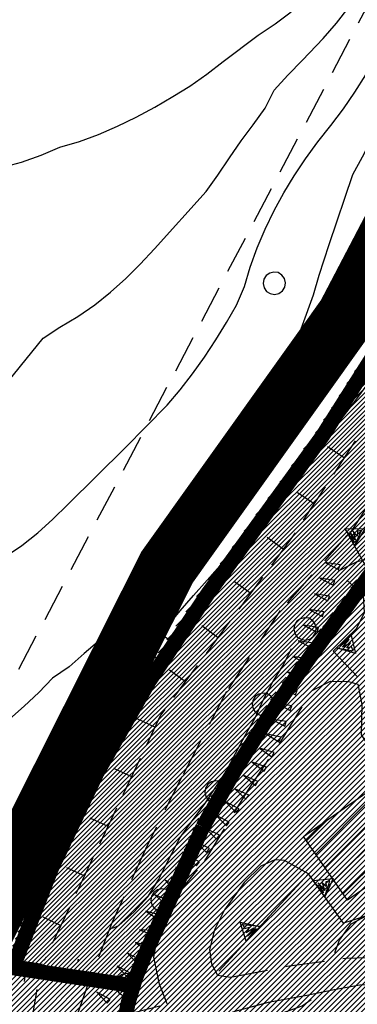
# Model space of a CAD drawing. Extents: x 1553457 to 1555065, y 4509945 to 4511628.
# Drawn here: x 1554817 to 1554851, y 4511325 to 4511424 of the extents above; entities that cross this region are included whole.
import ezdxf

# ---------------------------------------------------------------- set-up
doc = ezdxf.new("R2010")
doc.units = 0
doc.header["$LTSCALE"] = 15
doc.header["$MEASUREMENT"] = 0
for name, pattern in [('DASHED', [0.75, 0.5, -0.25]), ('HIDDEN', [0.375, 0.25, -0.125]), ('HIDDEN2', [0.1875, 0.125, -0.0625]), ('TRATTEGGIATA', [0.75, 0.5, -0.25])]:
    doc.linetypes.add(name, pattern=pattern)
doc.layers.get('0').update_dxf_attribs({"linetype": 'CONTINUOUS'})
for name, color, linetype in [('ALBERO', 7, 'CONTINUOUS'), ('CAMPITURE-EDIFICI', 61, 'CONTINUOUS'), ('CURVA_DIRETT', 7, 'CONTINUOUS'), ('CURVA_INTERM', 7, 'CONTINUOUS'), ('EDIFICIO', 7, 'CONTINUOUS'), ('MURO_A_CALCE', 7, 'CONTINUOUS'), ('MURO_A_SECCO', 7, 'CONTINUOUS'), ('MURO_SOSTEG', 7, 'CONTINUOUS'), ('PUNTO_QUOTA', 7, 'CONTINUOUS'), ('QUOTA', 7, 'CONTINUOUS'), ('SOMM_SCARPAT', 7, 'CONTINUOUS'), ('STRADA_BIANCA', 7, 'CONTINUOUS'), ('TRALICCIO', 7, 'CONTINUOUS'), ('ZONA-PERIM_URBANO', 252, 'TRATTEGGIATA'), ('ZONA_BA2', 7, 'CONTINUOUS'), ('ZONA_BA2-RETINO', 40, 'CONTINUOUS'), ('ZONA_C', 7, 'CONTINUOUS'), ('ZONA_C-RETINO', 41, 'CONTINUOUS')]:
    doc.layers.add(name, color=color, linetype=linetype)
doc.styles.add('COMPLEX', font='COMPLEX', dxfattribs={"height": 0.2})
pattern_1 = [(45, (0, 0), (-0.265165042945, 0.265165042945), [])]

# ---------------------------------------------------------------- blocks, each defined once
blk = doc.blocks.new('ALBERO')
at = {"layer": 'ALBERO', "color": 3, "linetype": 'CONTINUOUS'}
blk.add_lwpolyline([(1.06, 0.53), (0.8, 0.89), (0.44, 1.13), (0, 1.19), (-0.42, 1.09), (-0.78, 0.85), (-1.02, 0.47), (-1.08, 0.05), (-0.98, -0.39), (-0.74, -0.75), (-0.36, -0.97), (0.06, -1.05), (0.5, -0.95), (0.86, -0.69), (1.08, -0.33), (1.16, 0.11)], close=True, dxfattribs=at)
blk = doc.blocks.new('PUNTO')
at = {"layer": 'PUNTO_QUOTA', "color": 2, "linetype": 'CONTINUOUS'}
blk.add_lwpolyline([(-0.06, -0.06), (0.06, -0.06), (0.06, 0.06), (-0.06, 0.06)], close=True, dxfattribs=at)
at = {"layer": 'PUNTO_QUOTA', "color": 1, "linetype": 'CONTINUOUS'}
blk.add_lwpolyline([(0, 0), (0, 0)], dxfattribs=at)
at = {"layer": 'PUNTO_QUOTA', "color": 2, "linetype": 'CONTINUOUS'}
blk.add_lwpolyline([(0, 0), (0, 0)], dxfattribs=at)
blk.add_lwpolyline([(0, 0), (0, 0)], dxfattribs=at)
blk = doc.blocks.new('*X6')
at = {"color": 0}
for p, q in [((1554846.959, 4511340.349), (1554852.458, 4511345.848)), ((1554847.876, 4511339.022), (1554853.39, 4511344.536)), ((1554846.041, 4511341.677), (1554848.176, 4511343.811)), ((1554848.794, 4511337.694), (1554854.323, 4511343.223)), ((1554849.711, 4511336.366), (1554855.255, 4511341.911))]:
    blk.add_line(p, q, dxfattribs=at)
blk = doc.blocks.new('*X91')
at = {"color": 0}
for p, q in [((1554845.746, 4511380.894), (1554880.238, 4511415.387)), ((1554846.936, 4511382.534), (1554879.891, 4511415.489)), ((1554847.75, 4511383.797), (1554879.537, 4511415.584)), ((1554848.527, 4511385.023), (1554879.176, 4511415.671)), ((1554849.304, 4511386.248), (1554878.807, 4511415.752)), ((1554850.08, 4511387.474), (1554878.431, 4511415.825)), ((1554850.857, 4511388.7), (1554878.046, 4511415.889)), ((1554835.047, 4511366.154), (1554883.24, 4511414.348)), ((1554836.223, 4511367.78), (1554882.908, 4511414.465)), ((1554837.414, 4511369.419), (1554882.576, 4511414.581)), ((1554838.604, 4511371.059), (1554882.243, 4511414.698)), ((1554839.794, 4511372.698), (1554881.911, 4511414.815)), ((1554840.984, 4511374.337), (1554881.578, 4511414.931)), ((1554842.175, 4511375.976), (1554881.246, 4511415.048)), ((1554843.365, 4511377.616), (1554880.914, 4511415.164)), ((1554844.555, 4511379.255), (1554880.579, 4511415.279)), ((1554828.279, 4511355.795), (1554885.9, 4511413.415)), ((1554828.953, 4511356.917), (1554885.567, 4511413.532)), ((1554829.662, 4511358.076), (1554885.235, 4511413.648)), ((1554830.413, 4511359.276), (1554884.902, 4511413.765)), ((1554831.211, 4511360.522), (1554884.57, 4511413.882)), ((1554832.062, 4511361.823), (1554884.238, 4511413.998)), ((1554832.977, 4511363.187), (1554883.905, 4511414.115)), ((1554833.966, 4511364.625), (1554883.573, 4511414.231)), ((1554823.399, 4511346.873), (1554888.891, 4511412.366)), ((1554823.86, 4511347.783), (1554888.559, 4511412.482)), ((1554824.338, 4511348.71), (1554888.226, 4511412.599)), ((1554824.834, 4511349.655), (1554887.894, 4511412.716)), ((1554825.349, 4511350.62), (1554887.562, 4511412.832)), ((1554825.886, 4511351.605), (1554887.229, 4511412.949)), ((1554826.445, 4511352.613), (1554886.897, 4511413.065)), ((1554827.028, 4511353.646), (1554886.564, 4511413.182)), ((1554827.639, 4511354.706), (1554886.232, 4511413.299)), ((1554820.213, 4511340.095), (1554891.55, 4511411.433)), ((1554820.569, 4511340.9), (1554891.218, 4511411.549)), ((1554820.936, 4511341.716), (1554890.886, 4511411.666)), ((1554821.314, 4511342.544), (1554890.553, 4511411.783)), ((1554821.705, 4511343.383), (1554890.221, 4511411.899)), ((1554822.108, 4511344.235), (1554889.888, 4511412.016)), ((1554822.524, 4511345.1), (1554889.556, 4511412.132)), ((1554822.954, 4511345.979), (1554889.224, 4511412.249)), ((1554818.276, 4511335.465), (1554893.545, 4511410.733)), ((1554818.577, 4511336.215), (1554893.212, 4511410.85)), ((1554818.886, 4511336.973), (1554892.88, 4511410.966)), ((1554819.204, 4511337.739), (1554892.548, 4511411.083)), ((1554819.531, 4511338.515), (1554892.215, 4511411.2)), ((1554819.867, 4511339.3), (1554891.883, 4511411.316)), ((1554817.984, 4511334.723), (1554851.085, 4511367.825)), ((1554817.699, 4511333.989), (1554849.895, 4511366.185)), ((1554817.421, 4511333.262), (1554848.705, 4511364.546)), ((1554817.15, 4511332.542), (1554847.515, 4511362.907)), ((1554816.887, 4511331.83), (1554846.324, 4511361.267)), ((1554816.63, 4511331.124), (1554845.135, 4511359.63)), ((1554816.379, 4511330.424), (1554844.021, 4511358.066)), ((1554816.19, 4511329.787), (1554843.006, 4511356.602)), ((1554816.581, 4511329.728), (1554842.072, 4511355.219)), ((1554816.972, 4511329.67), (1554841.204, 4511353.902)), ((1554817.362, 4511329.611), (1554840.393, 4511352.642)), ((1554817.753, 4511329.553), (1554839.631, 4511351.432)), ((1554818.143, 4511329.494), (1554838.913, 4511350.264)), ((1554818.534, 4511329.436), (1554838.232, 4511349.134)), ((1554818.924, 4511329.378), (1554837.586, 4511348.039)), ((1554819.315, 4511329.319), (1554836.97, 4511346.974)), ((1554819.706, 4511329.261), (1554836.382, 4511345.937)), ((1554820.096, 4511329.202), (1554835.819, 4511344.925)), ((1554820.487, 4511329.144), (1554835.28, 4511343.937)), ((1554820.877, 4511329.085), (1554834.825, 4511343.033)), ((1554821.268, 4511329.027), (1554834.453, 4511342.212)), ((1554821.659, 4511328.968), (1554834.082, 4511341.392)), ((1554822.049, 4511328.91), (1554833.71, 4511340.571)), ((1554822.44, 4511328.852), (1554833.339, 4511339.751)), ((1554822.83, 4511328.793), (1554832.967, 4511338.93)), ((1554823.221, 4511328.735), (1554832.596, 4511338.11)), ((1554823.611, 4511328.676), (1554832.224, 4511337.289)), ((1554824.002, 4511328.618), (1554831.853, 4511336.469)), ((1554824.393, 4511328.559), (1554831.481, 4511335.648)), ((1554824.783, 4511328.501), (1554831.11, 4511334.828)), ((1554825.174, 4511328.443), (1554830.738, 4511334.007)), ((1554825.564, 4511328.384), (1554830.367, 4511333.187)), ((1554825.955, 4511328.326), (1554829.995, 4511332.366)), ((1554826.345, 4511328.267), (1554829.624, 4511331.546)), ((1554826.736, 4511328.209), (1554829.252, 4511330.725)), ((1554827.127, 4511328.15), (1554828.898, 4511329.922)), ((1554827.517, 4511328.092), (1554828.59, 4511329.165)), ((1554827.908, 4511328.034), (1554828.32, 4511328.446))]:
    blk.add_line(p, q, dxfattribs=at)

msp = doc.modelspace()

# ---------------------------------------------------------------- hatches: boundary and pattern name
at = {"layer": 'ZONA_BA2-RETINO'}
h = msp.add_hatch(dxfattribs=at)
h.set_pattern_fill('ANSI31', color=256, scale=3, style=0)
h.set_pattern_definition(pattern_1)
edge = h.paths.add_edge_path()
edge.add_arc((1554895.346, 4511283.735), 24.7, 337.9227, 368.59038)
edge.add_line((1554919.768, 4511287.424), (1554919.739, 4511287.614))
edge.add_arc((1554941.268, 4511291.037), 21.8, 151.76281, 189.03499, ccw=False)
edge.add_line((1554922.063, 4511301.351), (1554922.429, 4511302.032))
edge.add_line((1554922.429, 4511302.032), (1554954.51, 4511361.771))
edge.add_line((1554954.51, 4511361.771), (1554945.701, 4511366.503))
edge.add_arc((1554936.186, 4511371.612), 10.799, 331.76281, 430.66813)
edge.add_line((1554939.761, 4511381.803), (1554938.871, 4511382.115))
edge.add_line((1554938.871, 4511382.115), (1554920.758, 4511388.469))
edge.add_line((1554920.758, 4511388.469), (1554902.701, 4511357.894))
edge.add_line((1554902.701, 4511357.894), (1554910.044, 4511344.525))
edge.add_line((1554910.044, 4511344.525), (1554876.063, 4511325.74))
edge.add_line((1554876.063, 4511325.74), (1554852.574, 4511368.137))
edge.add_line((1554852.574, 4511368.137), (1554852.028, 4511369.122))
edge.add_line((1554852.028, 4511369.122), (1554845.306, 4511359.865))
edge.add_arc((1554960.372, 4511276.316), 142.199, 144.01686, 151.85211)
edge.add_line((1554834.99, 4511343.398), (1554829.184, 4511330.574))
edge.add_arc((1554855.589, 4511318.619), 28.985, 155.64114, 181.63042)
edge.add_line((1554826.615, 4511317.794), (1554827.414, 4511300.635))
edge.add_line((1554827.414, 4511300.635), (1554860.488, 4511279.742))
edge.add_line((1554860.488, 4511279.742), (1554875.285, 4511270.576))
edge.add_line((1554875.285, 4511270.576), (1554876.216, 4511270.015))
edge.add_line((1554876.216, 4511270.015), (1554872.469, 4511263.508))
edge.add_line((1554872.469, 4511263.508), (1554870.156, 4511258.226))
edge.add_line((1554870.156, 4511258.226), (1554868.844, 4511254.366))
edge.add_line((1554868.844, 4511254.366), (1554876.809, 4511239.067))
edge.add_line((1554876.809, 4511239.067), (1554879.436, 4511236.145))
edge.add_line((1554879.436, 4511236.145), (1554880.194, 4511234.897))
edge.add_line((1554880.194, 4511234.897), (1554879.577, 4511232.817))
edge.add_arc((1554826.554, 4511248.436), 55.275, 321.35669, 343.58705, ccw=False)
edge.add_line((1554869.727, 4511213.918), (1554869.573, 4511213.727))
edge.add_line((1554869.573, 4511213.727), (1554849.091, 4511191.427))
edge.add_line((1554849.091, 4511191.427), (1554848.7, 4511191.001))
edge.add_arc((1554920.575, 4511121.177), 100.207, 135.82953, 149.21018)
edge.add_line((1554834.492, 4511172.472), (1554835.933, 4511171.784))
edge.add_line((1554835.933, 4511171.784), (1554836.842, 4511171.35))
edge.add_line((1554836.842, 4511171.35), (1554858.09, 4511161.207))
edge.add_line((1554858.09, 4511161.207), (1554864.848, 4511158.339))
edge.add_line((1554864.848, 4511158.339), (1554879.648, 4511151.034))
edge.add_line((1554879.648, 4511151.034), (1554905.629, 4511192.418))
edge.add_line((1554905.629, 4511192.418), (1554912.542, 4511203.247))
edge.add_line((1554912.542, 4511203.247), (1554916.314, 4511209.333))
edge.add_arc((1555093.38, 4511302.75), 200.198, 207.81524, 215.55396)
edge.add_arc((1554733.043, 4511046.79), 241.798, 30.70876, 35.24958, ccw=False)
edge.add_line((1554940.934, 4511170.27), (1554950.46, 4511157.511))
edge.add_line((1554950.46, 4511157.511), (1554956.625, 4511162.61))
edge.add_line((1554956.625, 4511162.61), (1554990.586, 4511198.805))
edge.add_line((1554990.586, 4511198.805), (1554995.928, 4511204.76))
edge.add_line((1554995.928, 4511204.76), (1554918.234, 4511274.451))
at = {"layer": 'ZONA_C-RETINO'}
h = msp.add_hatch(dxfattribs=at)
h.set_pattern_fill('ANSI31', color=256, scale=3, style=0)
h.set_pattern_definition(pattern_1)
edge = h.paths.add_edge_path()
edge.add_line((1554792.863, 4511121.713), (1554814.607, 4511107.738))
edge.add_line((1554814.607, 4511107.738), (1554809.19, 4511093.67))
edge.add_line((1554809.19, 4511093.67), (1554839.87, 4511076.83))
edge.add_arc((1554997.802, 4510915.862), 225.507, 130.03956, 134.45457, ccw=False)
edge.add_line((1554852.73, 4511088.51), (1554948.426, 4511160.236))
edge.add_line((1554948.426, 4511160.236), (1554940.934, 4511170.27))
edge.add_line((1554940.934, 4511170.27), (1554930.506, 4511186.341))
edge.add_line((1554930.506, 4511186.341), (1554916.314, 4511209.333))
edge.add_line((1554916.314, 4511209.333), (1554912.542, 4511203.247))
edge.add_line((1554912.542, 4511203.247), (1554905.629, 4511192.418))
edge.add_line((1554905.629, 4511192.418), (1554879.648, 4511151.034))
edge.add_line((1554879.648, 4511151.034), (1554864.848, 4511158.339))
edge.add_line((1554864.848, 4511158.339), (1554858.09, 4511161.207))
edge.add_line((1554858.09, 4511161.207), (1554834.492, 4511172.472))
edge.add_line((1554834.492, 4511172.472), (1554849.091, 4511191.427))
edge.add_line((1554849.091, 4511191.427), (1554869.573, 4511213.727))
edge.add_line((1554869.573, 4511213.727), (1554869.727, 4511213.918))
edge.add_line((1554869.727, 4511213.918), (1554879.577, 4511232.817))
edge.add_line((1554879.577, 4511232.817), (1554880.194, 4511234.897))
edge.add_line((1554880.194, 4511234.897), (1554879.436, 4511236.145))
edge.add_line((1554879.436, 4511236.145), (1554876.809, 4511239.067))
edge.add_line((1554876.809, 4511239.067), (1554868.844, 4511254.366))
edge.add_line((1554868.844, 4511254.366), (1554870.156, 4511258.226))
edge.add_line((1554870.156, 4511258.226), (1554872.469, 4511263.508))
edge.add_line((1554872.469, 4511263.508), (1554876.216, 4511270.015))
edge.add_line((1554876.216, 4511270.015), (1554875.285, 4511270.576))
edge.add_line((1554875.285, 4511270.576), (1554860.488, 4511279.742))
edge.add_line((1554860.488, 4511279.742), (1554827.414, 4511300.635))
edge.add_line((1554827.414, 4511300.635), (1554826.615, 4511317.794))
edge.add_line((1554826.615, 4511317.794), (1554828.162, 4511327.995))
edge.add_line((1554828.162, 4511327.995), (1554816.158, 4511329.799))
edge.add_arc((1554853.683, 4511318.853), 39.089, 163.73892, 182.22424)
edge.add_line((1554814.624, 4511317.336), (1554815.865, 4511290.663))
edge.add_arc((1554648.931, 4511282.892), 167.115, -8.12234, 2.66521, ccw=False)
edge.add_arc((1555819.992, 4511115.76), 1015.812, 171.877659, 173.860576)
edge.add_arc((1552577.934, 4511464.492), 2244.948, 353.161436, 353.860576, ccw=False)
edge.add_line((1554806.91, 4511197.181), (1554804.736, 4511176.392))
edge.add_arc((1554372.563, 4511221.582), 434.53, 350.20863, 354.0306, ccw=False)
edge.add_arc((1554692.946, 4511166.292), 109.411, 335.95528, 350.20862, ccw=False)

# ---------------------------------------------------------------- linework, layer by layer
at = {"layer": 'CURVA_DIRETT', "color": 50, "linetype": 'CONTINUOUS'}
msp.add_lwpolyline([(1554814.98, 4511386.24), (1554819.67, 4511392.02), (1554821.36, 4511393.12), (1554823.15, 4511394.2), (1554824.84, 4511395.36), (1554826.43, 4511396.63), (1554827.95, 4511398), (1554829.39, 4511399.44), (1554830.84, 4511400.99), (1554836, 4511406.7), (1554837.17, 4511408.35), (1554838.32, 4511410.08), (1554839.5, 4511411.78), (1554840.7, 4511413.38), (1554841.89, 4511415.05), (1554842.81, 4511416.88), (1554844.16, 4511418.37), (1554845.64, 4511419.87), (1554847.71, 4511422.04), (1554849.04, 4511423.59), (1554850.3, 4511425.22)], dxfattribs=at)
at = {"layer": 'CURVA_INTERM', "color": 1, "linetype": 'CONTINUOUS'}
msp.add_line((1554849.25, 4511368.65), (1554849.32, 4511368.74), dxfattribs=at)
for points in [[(1554835.82, 4511390.13), (1554836.96, 4511391.86), (1554838.05, 4511393.58), (1554839.04, 4511395.33), (1554839.82, 4511397.21), (1554840.39, 4511399.13), (1554841.09, 4511401.09), (1554841.89, 4511402.96), (1554842.8, 4511404.8), (1554843.76, 4511406.58), (1554844.82, 4511408.3), (1554845.95, 4511410), (1554847.18, 4511411.69), (1554848.47, 4511413.33), (1554849.73, 4511415), (1554850.89, 4511416.65), (1554851.97, 4511418.41), (1554852.96, 4511420.17), (1554853.93, 4511422.01), (1554855.96, 4511426.04)], [(1554838.52, 4511377.74), (1554839.79, 4511379.34), (1554841.17, 4511381.16), (1554842.1, 4511382.94), (1554842.76, 4511384.86), (1554843.32, 4511386.81), (1554843.95, 4511388.76), (1554844.66, 4511390.65), (1554846.73, 4511396.35), (1554847.32, 4511398.32), (1554848.3, 4511401.42), (1554850.67, 4511408.41), (1554851.63, 4511410.18), (1554853.89, 4511414.56), (1554857.48, 4511421.81), (1554858.36, 4511423.7), (1554859.11, 4511425.56)], [(1554815.5, 4511409.13), (1554817.52, 4511409.67), (1554819.48, 4511410.37), (1554821.36, 4511411.15), (1554823.33, 4511411.71), (1554825.23, 4511412.41), (1554827.14, 4511413.25), (1554829, 4511414.16), (1554830.85, 4511415.17), (1554832.65, 4511416.22), (1554834.36, 4511417.28), (1554836.08, 4511418.48), (1554837.71, 4511419.75), (1554841.19, 4511422.36), (1554842.89, 4511423.51), (1554844.52, 4511424.7)], [(1554815.82, 4511370.09), (1554817.55, 4511371.25), (1554819.14, 4511372.53), (1554820.65, 4511373.91), (1554822.15, 4511375.37), (1554827.9, 4511381.03), (1554832.09, 4511385.3), (1554833.41, 4511386.86), (1554834.64, 4511388.45), (1554835.82, 4511390.13)], [(1554824.48, 4511346.37), (1554825.24, 4511348.26), (1554826.43, 4511351.38), (1554827.11, 4511353.3), (1554828.15, 4511356.03), (1554828.93, 4511357.9), (1554829.84, 4511359.69), (1554830.89, 4511361.43), (1554832.09, 4511363.14), (1554833.4, 4511364.73), (1554834.72, 4511366.25), (1554836.11, 4511367.79), (1554837.91, 4511369.82), (1554839.14, 4511371.41), (1554840.49, 4511372.91), (1554842.75, 4511375.51), (1554844.05, 4511377.09), (1554849.07, 4511383.36), (1554850.98, 4511385.82), (1554852.21, 4511387.5)], [(1554838.52, 4511377.74), (1554837.35, 4511376.12), (1554832.61, 4511369.66), (1554831.16, 4511368.27), (1554829.61, 4511367), (1554828.47, 4511365.33), (1554827.17, 4511363.8), (1554825.34, 4511361.73), (1554823.79, 4511360.45), (1554822.3, 4511359.11), (1554820.63, 4511357.98), (1554819.24, 4511356.53), (1554817.77, 4511355.17), (1554811.86, 4511349.93)], [(1554849.32, 4511368.74), (1554851.11, 4511369.67), (1554853.07, 4511370.12)], [(1554826.64, 4511332.94), (1554827.27, 4511333.21), (1554828.8, 4511334.57), (1554830.16, 4511336.08), (1554831.24, 4511337.77), (1554832.14, 4511339.59), (1554833.41, 4511342.02), (1554834.59, 4511343.67), (1554835.79, 4511345.28), (1554836.91, 4511346.94), (1554837.99, 4511348.63), (1554838.95, 4511350.41), (1554839.89, 4511352.23), (1554840.89, 4511354.01), (1554841.74, 4511355.83), (1554842.68, 4511357.61), (1554843.74, 4511359.32), (1554844.55, 4511360.95)], [(1554794.73, 4511325.14), (1554796.59, 4511326.91), (1554798.2, 4511328.1), (1554799.54, 4511329.6), (1554800.45, 4511331.38), (1554801.91, 4511332.74), (1554803.5, 4511333.97), (1554805.45, 4511334.48), (1554807.45, 4511334.46), (1554809.45, 4511334.64), (1554811.19, 4511335.66), (1554813.82, 4511337.26), (1554815.33, 4511338.6), (1554816.86, 4511339.9), (1554818.59, 4511340.91), (1554820.22, 4511342.11), (1554821.59, 4511343.56), (1554823.02, 4511344.97), (1554824.48, 4511346.37)], [(1554848.86, 4511330.49), (1554849.34, 4511331.72), (1554850.52, 4511333.35), (1554852.29, 4511334.29), (1554854.12, 4511335.1), (1554855.43, 4511336.62), (1554856.39, 4511338.38), (1554856.57, 4511338.89)], [(1554837.48, 4511314.33), (1554837.72, 4511316.33), (1554838.41, 4511318.2), (1554839.1, 4511320.19), (1554838.89, 4511322.18), (1554840.38, 4511323.52), (1554841.93, 4511323.57), (1554843.73, 4511324.47), (1554845.61, 4511325.16), (1554846.52, 4511325.77)]]:
    msp.add_lwpolyline(points, dxfattribs=at)
at = {"layer": 'EDIFICIO', "color": 2, "linetype": 'CONTINUOUS'}
msp.add_lwpolyline([(1554852.02, 4511346.47), (1554856.52, 4511340.14), (1554850.15, 4511335.73), (1554845.73, 4511342.12)], close=True, dxfattribs=at)
at = {"layer": 'MURO_A_CALCE', "linetype": 'CONTINUOUS'}
msp.add_lwpolyline([(1554850.28, 4511372.25), (1554865.45, 4511395.91), (1554867.7, 4511395.62)], dxfattribs=at)
at = {"layer": 'MURO_A_SECCO', "linetype": 'CONTINUOUS'}
for p, q in [((1554848.15, 4511381.16), (1554849.82, 4511380.06)), ((1554850.92, 4511381.74), (1554848.73, 4511378.39)), ((1554847.91, 4511377.13), (1554845.72, 4511373.79)), ((1554845.14, 4511376.56), (1554846.81, 4511375.46)), ((1554842.11, 4511372.1), (1554843.72, 4511370.91)), ((1554841.64, 4511368.1), (1554839.27, 4511364.88)), ((1554838.85, 4511367.67), (1554840.46, 4511366.49)), ((1554835.58, 4511363.25), (1554837.19, 4511362.06)), ((1554838.38, 4511363.67), (1554836, 4511360.45)), ((1554835.11, 4511359.24), (1554832.74, 4511356.03)), ((1554832.32, 4511358.82), (1554833.93, 4511357.64)), ((1554829.07, 4511353.94), (1554830.88, 4511353.08)), ((1554829.38, 4511349.92), (1554827.67, 4511346.3)), ((1554826.72, 4511348.97), (1554828.52, 4511348.11)), ((1554827.03, 4511344.95), (1554825.31, 4511341.33)), ((1554824.36, 4511343.99), (1554826.17, 4511343.14)), ((1554822.01, 4511339.02), (1554823.82, 4511338.17)), ((1554822.31, 4511335.01), (1554820.6, 4511331.39)), ((1554819.65, 4511334.06), (1554821.46, 4511333.2)), ((1554816.13, 4511329.85), (1554819.61, 4511329.33)), ((1554817.81, 4511327.58), (1554818.1, 4511329.55)), ((1554819.95, 4511330.04), (1554819.79, 4511329.7))]:
    msp.add_line(p, q, dxfattribs=at)
for points in [[(1554844.9, 4511372.53), (1554844.73, 4511372.28), (1554842.53, 4511369.3)], [(1554831.85, 4511354.82), (1554831.43, 4511354.25), (1554830.02, 4511351.27)], [(1554824.67, 4511339.98), (1554823.13, 4511336.72), (1554822.96, 4511336.36)]]:
    msp.add_lwpolyline(points, dxfattribs=at)
at = {"layer": 'MURO_SOSTEG', "linetype": 'CONTINUOUS'}
msp.add_line((1554867.25, 4511341.43), (1554850.28, 4511372.25), dxfattribs=at)
for points in [[(1554849.89, 4511372.97), (1554851.89, 4511372.93), (1554850.85, 4511371.21), (1554851.56, 4511372.75), (1554851.13, 4511372.69), (1554851.12, 4511372.21), (1554850.72, 4511372.69), (1554850.92, 4511371.83), (1554850.37, 4511372.66), (1554850.78, 4511371.63)], [(1554850.48, 4511362.38), (1554850.96, 4511360.44), (1554849.03, 4511361), (1554850.7, 4511360.71), (1554850.54, 4511361.11), (1554850.07, 4511360.99), (1554850.43, 4511361.51), (1554849.64, 4511361.09), (1554850.31, 4511361.84), (1554849.42, 4511361.18)], [(1554846.7, 4511337.7), (1554848.7, 4511337.89), (1554847.86, 4511336.07), (1554848.39, 4511337.68), (1554847.97, 4511337.57), (1554848.02, 4511337.09), (1554847.56, 4511337.53), (1554847.86, 4511336.69), (1554847.22, 4511337.46), (1554847.74, 4511336.48)], [(1554840, 4511331.62), (1554839.4, 4511333.53), (1554841.36, 4511333.09), (1554839.68, 4511333.27), (1554839.87, 4511332.89), (1554840.33, 4511333.03), (1554840, 4511332.49), (1554840.76, 4511332.96), (1554840.14, 4511332.17), (1554840.99, 4511332.89)]]:
    msp.add_lwpolyline(points, close=True, dxfattribs=at)
for points in [[(1554851.13, 4511358.09), (1554848.71, 4511360.69), (1554851.09, 4511362.97), (1554851.84, 4511364.56), (1554851.73, 4511366.29), (1554850.08, 4511367.8)], [(1554861.21, 4511352.39), (1554855.52, 4511347.61), (1554861.54, 4511341.45), (1554857.86, 4511337.19), (1554855.3, 4511335.2), (1554849.73, 4511333.43), (1554846.23, 4511338.37), (1554837.25, 4511328.63)]]:
    msp.add_lwpolyline(points, dxfattribs=at)
at = {"layer": 'SOMM_SCARPAT', "color": 1, "linetype": 'CONTINUOUS'}
for points in [[(1554849.41, 4511369.32), (1554847.91, 4511369.56), (1554849.25, 4511368.86), (1554849.41, 4511369.32)], [(1554848.87, 4511367.75), (1554847.37, 4511367.99), (1554848.71, 4511367.29), (1554848.87, 4511367.75)], [(1554848.33, 4511366.18), (1554846.83, 4511366.42), (1554848.17, 4511365.72), (1554848.33, 4511366.18)], [(1554847.79, 4511364.61), (1554846.29, 4511364.85), (1554847.63, 4511364.15), (1554847.79, 4511364.61)], [(1554847.25, 4511363.04), (1554845.75, 4511363.28), (1554847.1, 4511362.58), (1554847.25, 4511363.04)], [(1554846.72, 4511361.47), (1554845.21, 4511361.71), (1554846.56, 4511361.01), (1554846.72, 4511361.47)], [(1554846.18, 4511359.9), (1554844.67, 4511360.14), (1554846.02, 4511359.44), (1554846.18, 4511359.9)], [(1554845.64, 4511358.33), (1554844.13, 4511358.57), (1554845.48, 4511357.87), (1554845.64, 4511358.33)], [(1554845.1, 4511356.76), (1554843.6, 4511357), (1554844.94, 4511356.3), (1554845.1, 4511356.76)], [(1554844.56, 4511355.19), (1554843.06, 4511355.43), (1554844.4, 4511354.73), (1554844.56, 4511355.19)], [(1554844.02, 4511353.62), (1554842.52, 4511353.86), (1554843.86, 4511353.16), (1554844.02, 4511353.62)], [(1554843.47, 4511352.05), (1554841.99, 4511352.4), (1554843.28, 4511351.6), (1554843.47, 4511352.05)], [(1554842.79, 4511350.54), (1554841.33, 4511350.96), (1554842.58, 4511350.1), (1554842.79, 4511350.54)], [(1554842.03, 4511349.06), (1554840.59, 4511349.57), (1554841.79, 4511348.64), (1554842.03, 4511349.06)], [(1554841.18, 4511347.63), (1554839.77, 4511348.21), (1554840.92, 4511347.22), (1554841.18, 4511347.63)], [(1554840.26, 4511346.25), (1554838.87, 4511346.88), (1554839.98, 4511345.85), (1554840.26, 4511346.25)], [(1554839.3, 4511344.9), (1554837.94, 4511345.58), (1554839.01, 4511344.5), (1554839.3, 4511344.9)], [(1554838.31, 4511343.56), (1554836.95, 4511344.25), (1554838.02, 4511343.17), (1554838.31, 4511343.56)], [(1554837.32, 4511342.23), (1554835.96, 4511342.91), (1554837.03, 4511341.84), (1554837.32, 4511342.23)], [(1554836.33, 4511340.9), (1554834.97, 4511341.58), (1554836.04, 4511340.5), (1554836.33, 4511340.9)], [(1554835.33, 4511339.57), (1554833.99, 4511340.28), (1554835.03, 4511339.18), (1554835.33, 4511339.57)], [(1554834.29, 4511338.28), (1554832.97, 4511339.05), (1554833.97, 4511337.91), (1554834.29, 4511338.28)], [(1554833.23, 4511337), (1554831.9, 4511337.75), (1554832.92, 4511336.62), (1554833.23, 4511337)], [(1554832.25, 4511335.67), (1554830.85, 4511336.27), (1554831.98, 4511335.26), (1554832.25, 4511335.67)], [(1554831.43, 4511334.23), (1554829.97, 4511334.65), (1554831.22, 4511333.79), (1554831.43, 4511334.23)], [(1554830.83, 4511332.7), (1554829.31, 4511332.78), (1554830.72, 4511332.22), (1554830.83, 4511332.7)], [(1554830.41, 4511331.09), (1554828.94, 4511331.48), (1554830.2, 4511330.64), (1554830.41, 4511331.09)], [(1554829.45, 4511329.73), (1554828.11, 4511330.44), (1554829.15, 4511329.34), (1554829.45, 4511329.73)], [(1554828.43, 4511328.42), (1554827.09, 4511329.13), (1554828.13, 4511328.03), (1554828.43, 4511328.42)], [(1554827.41, 4511327.11), (1554826.07, 4511327.82), (1554827.11, 4511326.72), (1554827.41, 4511327.11)], [(1554826.39, 4511325.8), (1554825.05, 4511326.51), (1554826.09, 4511325.41), (1554826.39, 4511325.8)]]:
    msp.add_lwpolyline(points, dxfattribs=at)
at = {"layer": 'STRADA_BIANCA', "linetype": 'HIDDEN'}
for points in [[(1554850.32, 4511372.54), (1554843.41, 4511364.74), (1554838.05, 4511356.64), (1554833.57, 4511348.08), (1554830.09, 4511341.2), (1554826.59, 4511333.52), (1554824.2, 4511327.4), (1554823.12, 4511324.34)], [(1554827.73, 4511324.23), (1554832.11, 4511325.36), (1554831.34, 4511327.32), (1554830.75, 4511330.04), (1554831.32, 4511333.19), (1554832.75, 4511335.88), (1554835.86, 4511339.69), (1554840.19, 4511346.75), (1554843.65, 4511351.9), (1554846.61, 4511356.74), (1554848.45, 4511357.67), (1554850.23, 4511357.63), (1554851.18, 4511357.37), (1554851.57, 4511355.34), (1554851.52, 4511352.28), (1554852.55, 4511350.77), (1554854.2, 4511349.2)], [(1554846.23, 4511338.37), (1554843.84, 4511339.7), (1554842.86, 4511339.77), (1554841.48, 4511339.13), (1554839.8, 4511337.5), (1554837.84, 4511334.78), (1554836.82, 4511332.77), (1554836.33, 4511330.8), (1554836.52, 4511329.37), (1554837.13, 4511328.21), (1554838.45, 4511328.03), (1554844.11, 4511329.12), (1554849.96, 4511329.92), (1554856.35, 4511330.1), (1554861.52, 4511329.89), (1554865.95, 4511328.58), (1554869.36, 4511327.4), (1554872.34, 4511325.72), (1554876.63, 4511320.73), (1554880.23, 4511317.89)], [(1554818.25, 4511314.77), (1554818.43, 4511317.52), (1554818.48, 4511321.11), (1554818.46, 4511323.09), (1554819.42, 4511328.72)], [(1554865.48, 4511325.04), (1554863.98, 4511326.38), (1554861.91, 4511326.85), (1554859.68, 4511327.26), (1554857.16, 4511327.27), (1554854.32, 4511327.27), (1554851.39, 4511327.23), (1554848.81, 4511326.74), (1554845.91, 4511326.16), (1554842.21, 4511325.5), (1554838.86, 4511324.59), (1554834.98, 4511323.19), (1554834.54, 4511322.78), (1554834.13, 4511318.71), (1554833.62, 4511315.3), (1554833.62, 4511312.27)]]:
    msp.add_lwpolyline(points, dxfattribs=at)
at = {"layer": 'TRALICCIO', "color": 4, "linetype": 'HIDDEN'}
msp.add_lwpolyline([(1554884.35, 4511486.67), (1554780.25, 4511288.44), (1554720.2, 4511175.61)], dxfattribs=at)
at = {"layer": 'ZONA-PERIM_URBANO', "const_width": 6, "elevation": 58.918, "flags": 128}
msp.add_lwpolyline([(1554767.847, 4511093.684, 0.232678), (1554794.818, 4511116.143), (1554810.164, 4511106.343), (1554804.03, 4511091.985, 0), (1554840.512, 4511072.142), (1554947.527, 4511154.643), (1554949.77, 4511151.75), (1554959.369, 4511159.689), (1554993.534, 4511196.101), (1554999.512, 4511202.766), (1555015.225, 4511256.511), (1555007.364, 4511360.527), (1555006.304, 4511368.04), (1554983.11, 4511380.2), (1554943.582, 4511397.418), (1554882.85, 4511418.724), (1554867.653, 4511418.828), (1554858.109, 4511409.688), (1554850.043, 4511394.262), (1554832.092, 4511369.093), (1554814.648, 4511334.376), (1554788.124, 4511337.857), (1554763.049, 4511339.43), (1554727.009, 4511260.154), (1554717.39, 4511090.303), (1554761.478, 4511092.516), (1554767.847, 4511093.684)], format="xyb", dxfattribs=at)
at = {"layer": 'ZONA_BA2', "linetype": 'DASHED', "ltscale": 0.5, "const_width": 1.5, "elevation": 58.918, "flags": 128}
msp.add_lwpolyline([(1554944.213, 4511365.565, 0.507663), (1554939.513, 4511381.095), (1554938.623, 4511381.407), (1554921.091, 4511387.558), (1554903.564, 4511357.881), (1554911.061, 4511344.231), (1554875.77, 4511324.721), (1554851.943, 4511367.729), (1554845.913, 4511359.424, 0.034157), (1554835.663, 4511343.066), (1554829.867, 4511330.265, 0.113818), (1554827.365, 4511317.823), (1554828.145, 4511301.06), (1554860.886, 4511280.378), (1554875.676, 4511271.216), (1554877.233, 4511270.278), (1554873.139, 4511263.169), (1554870.856, 4511257.954), (1554869.657, 4511254.428), (1554877.43, 4511239.498), (1554880.041, 4511236.595), (1554881.008, 4511235.002), (1554880.297, 4511232.606, -0.097304), (1554870.312, 4511213.449), (1554870.142, 4511213.238), (1554849.644, 4511190.92), (1554849.245, 4511190.486, 0.056402), (1554835.561, 4511172.793)], format="xyb", dxfattribs=at)
at = {"layer": 'ZONA_C', "linetype": 'DASHED', "ltscale": 0.5, "const_width": 1.5, "elevation": 58.918, "flags": 128}
msp.add_lwpolyline([(1554816.662, 4511328.965, -0.074022), (1554836.202, 4511366.475), (1554847.665, 4511382.261), (1554853.213, 4511391.017), (1554861.759, 4511406.264, -0.392566), (1554880.612, 4511414.475), (1554941.845, 4511392.994), (1554981.056, 4511375.913), (1555001.941, 4511364.964), (1555002.639, 4511360.015)], format="xyb", dxfattribs=at)
at = {"layer": 'ZONA_C', "linetype": 'HIDDEN2', "const_width": 1.5, "elevation": 58.918}
msp.add_lwpolyline([(1554816.046, 4511329.057), (1554828.676, 4511327.16, 0.082158)], format="xyb", dxfattribs=at)

# ---------------------------------------------------------------- block references
at = {"layer": 'ALBERO', "color": 3, "linetype": 'CONTINUOUS'}
for p in [(1554842.78, 4511397.46), (1554848.61, 4511389.28), (1554845.86, 4511362.84), (1554831.38, 4511360.99), (1554841.68, 4511355.28), (1554836.95, 4511346.5), (1554831.55, 4511335.67), (1554818.15, 4511333.95), (1554828, 4511327.2)]:
    msp.add_blockref('ALBERO', p, dxfattribs=at)
at = {"layer": 'CAMPITURE-EDIFICI'}
msp.add_blockref('*X6', (0, 0), dxfattribs=at)
at = {"layer": 'PUNTO_QUOTA', "color": 1, "linetype": 'CONTINUOUS'}
msp.add_blockref('PUNTO', (1554823.2, 4511329.7), dxfattribs=at)
at = {"layer": 'ZONA_C-RETINO'}
msp.add_blockref('*X91', (0, 0), dxfattribs=at)

# ---------------------------------------------------------------- texts
at = {"layer": 'QUOTA', "linetype": 'CONTINUOUS', "style": 'COMPLEX', "width": 0.941176}
msp.add_text('58.00', height=3.4, dxfattribs=at).set_placement((1554808.49, 4511334.26))

doc.saveas('drawing.dxf')
